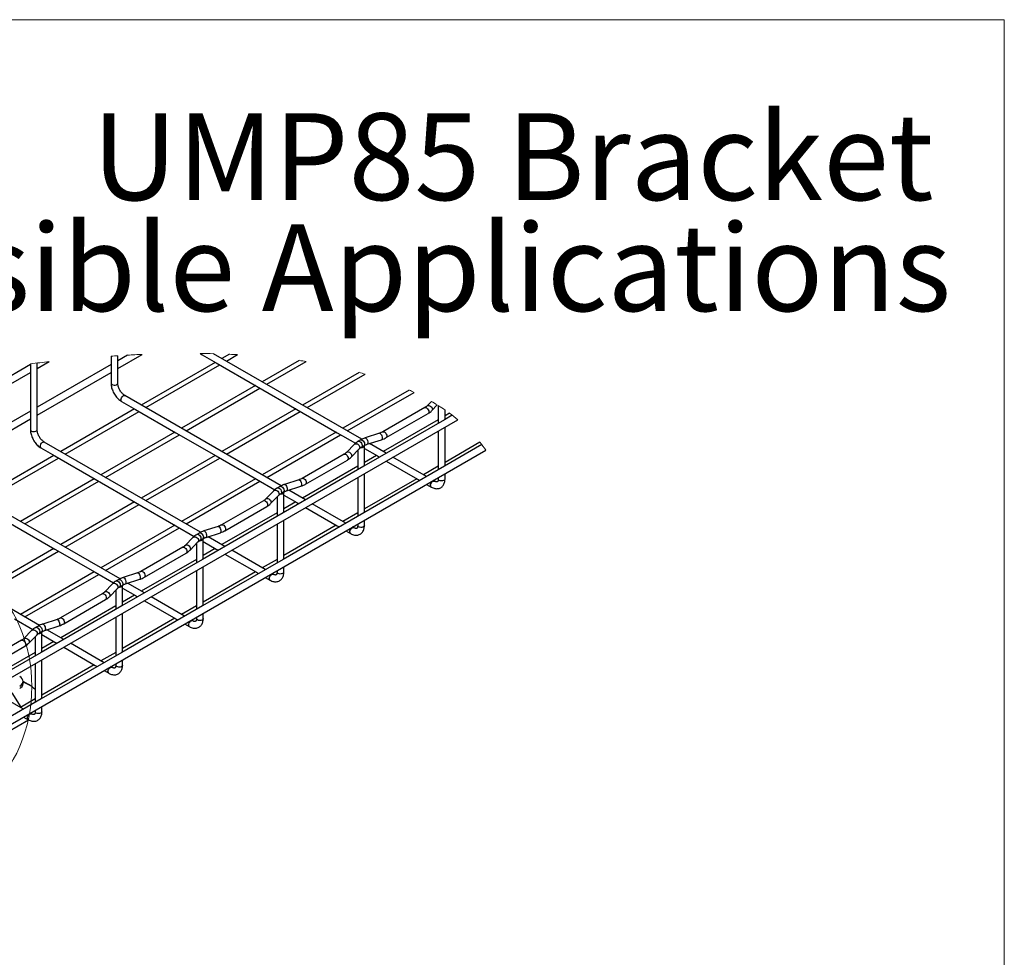
# Model space of a CAD drawing. Units: inches. Extents: x 0.2 to 8.3, y 0.2 to 10.8.
# Drawn here: x 5.5 to 8.3, y 8.1 to 10.8 of the extents above; entities that cross this region are included whole.
import ezdxf

# ---------------------------------------------------------------- set-up
doc = ezdxf.new("R2010")
doc.units = ezdxf.units.IN
doc.header["$MEASUREMENT"] = 0
doc.styles.add('SLDTEXTSTYLE0', font='TXT', dxfattribs={"width": 0.75})

# ---------------------------------------------------------------- blocks, each defined once
blk = doc.blocks.new('SW_NOTE_0_2')
at = {"color": 0, "linetype": 'Continuous', "lineweight": 0, "char_height": 0.25, "attachment_point": 3, "style": 'SLDTEXTSTYLE0'}
for s, insert in [('UMP85 Bracket', (2.3672, 0.3223)), ('Possible Applications', (2.4174, 0.0028))]:
    blk.add_mtext(s, dxfattribs=dict(at, insert=insert))

msp = doc.modelspace()

# ---------------------------------------------------------------- linework, layer by layer
at = {"color": 7, "linetype": 'Continuous', "lineweight": 18}
for p, q in [((8.3219, 10.7868), (0.1969, 10.7868)), ((8.3219, 0.2343), (8.3219, 10.7868))]:
    msp.add_line(p, q, dxfattribs=at)
at = {"color": 7, "linetype": 'Continuous', "lineweight": 25}
for p, q in [((5.7515, 9.8185), (5.7515, 9.7406)), ((5.7709, 9.7827), (5.8414, 9.8234)), ((5.7992, 9.8214), (5.7709, 9.8051)), ((5.7709, 9.7406), (5.7709, 9.8197)), ((6.4732, 9.5792), (6.0467, 9.8254)), ((6.0919, 9.8239), (6.0706, 9.8116)), ((6.0834, 9.8043), (6.1155, 9.8228)), ((6.2928, 9.806), (6.1866, 9.7447)), ((6.1994, 9.7373), (6.3132, 9.803)), ((5.5196, 9.7939), (5.3069, 9.6712)), ((5.5196, 9.7964), (5.5196, 9.6421)), ((5.5389, 9.7827), (5.5734, 9.8027)), ((5.5389, 9.6066), (5.5389, 9.7987)), ((5.7515, 9.7939), (5.5389, 9.6711)), ((6.0513, 9.8005), (5.8386, 9.6777)), ((5.8514, 9.6703), (6.0641, 9.7931)), ((5.3069, 9.6488), (5.5196, 9.7716)), ((5.5389, 9.6488), (5.7515, 9.7715)), ((6.465, 9.7715), (6.3026, 9.6777)), ((6.3154, 9.6703), (6.4823, 9.7667)), ((6.1673, 9.7335), (5.9546, 9.6108)), ((5.9674, 9.6034), (6.18, 9.7261)), ((6.6093, 9.7208), (6.4186, 9.6108)), ((6.2412, 9.4453), (5.7915, 9.7049)), ((6.4314, 9.6034), (6.6235, 9.7142)), ((5.8193, 9.6665), (5.6066, 9.5438)), ((6.2832, 9.6665), (6.0706, 9.5438)), ((6.6542, 9.6702), (6.5336, 9.6006)), ((6.6733, 9.6881), (6.6607, 9.6752)), ((6.6746, 9.6617), (6.6903, 9.6779)), ((6.6932, 9.676), (6.6932, 9.6253)), ((6.7125, 9.6365), (6.7125, 9.6633)), ((3.0598, 7.5054), (6.7494, 9.6354)), ((5.5196, 9.66), (5.3069, 9.5372)), ((5.3069, 9.5149), (5.5196, 9.6376)), ((5.5196, 9.6421), (5.5196, 9.6066)), ((5.6194, 9.5364), (5.8321, 9.6592)), ((6.0834, 9.5364), (6.296, 9.6592)), ((6.6932, 9.6353), (6.5346, 9.5438)), ((6.5432, 9.5838), (6.6639, 9.6535)), ((6.7256, 9.654), (6.7125, 9.6465)), ((6.7125, 9.5025), (6.7125, 9.6141)), ((5.9353, 9.5996), (5.7226, 9.4768)), ((5.7354, 9.4694), (5.9481, 9.5922)), ((6.3992, 9.5996), (6.1866, 9.4768)), ((6.1994, 9.4694), (6.412, 9.5922)), ((6.4019, 9.5981), (6.4546, 9.5676)), ((6.4695, 9.5773), (6.4626, 9.5733)), ((6.524, 9.5964), (6.4828, 9.5831)), ((6.4888, 9.5647), (6.5299, 9.578)), ((6.6932, 9.6029), (6.6932, 9.4913)), ((6.0093, 9.3114), (5.5595, 9.571)), ((6.4518, 9.565), (6.4287, 9.5413)), ((6.4426, 9.5278), (6.4657, 9.5515)), ((6.4722, 9.5565), (6.4792, 9.5605)), ((6.4806, 9.5025), (6.4806, 9.5603)), ((6.4806, 9.5526), (6.5179, 9.5311)), ((6.5433, 9.5388), (6.4949, 9.5667)), ((6.8131, 9.5707), (6.7125, 9.5126)), ((3.143, 7.4195), (6.8299, 9.5479)), ((5.5873, 9.5326), (5.3746, 9.4099)), ((5.3874, 9.4025), (5.6001, 9.5252)), ((6.0513, 9.5326), (5.8386, 9.4099)), ((5.8514, 9.4025), (6.0641, 9.5252)), ((6.4222, 9.5363), (6.3016, 9.4667)), ((6.4612, 9.5469), (6.4612, 9.4914)), ((6.5152, 9.5326), (6.4806, 9.5126)), ((6.5179, 9.5311), (6.5239, 9.5276)), ((6.6593, 9.4718), (6.5627, 9.5276)), ((6.4612, 9.5014), (6.3026, 9.4099)), ((6.3112, 9.4499), (6.4319, 9.5195)), ((6.5433, 9.5164), (6.6338, 9.4641)), ((6.6932, 9.5014), (6.6506, 9.4768)), ((5.7033, 9.4656), (5.4906, 9.3429)), ((6.1673, 9.4656), (5.9546, 9.3429)), ((6.1699, 9.4641), (6.2226, 9.4337)), ((6.4612, 9.469), (6.4612, 9.3574)), ((6.4806, 9.3686), (6.4806, 9.4802)), ((6.6312, 9.4656), (6.4806, 9.3787)), ((6.6338, 9.4641), (6.64, 9.4606)), ((6.6932, 9.469), (6.6932, 9.4648)), ((6.7125, 9.4648), (6.7125, 9.4802)), ((5.7773, 9.1774), (5.3275, 9.4371)), ((5.5034, 9.3355), (5.7161, 9.4583)), ((5.9674, 9.3355), (6.18, 9.4583)), ((6.2375, 9.4434), (6.2306, 9.4393)), ((6.292, 9.4625), (6.2508, 9.4492)), ((6.2568, 9.4308), (6.2979, 9.4441)), ((6.6593, 9.4494), (6.6726, 9.4418)), ((6.6823, 9.4585), (6.6787, 9.4606)), ((6.2198, 9.4311), (6.1968, 9.4073)), ((6.2106, 9.3939), (6.2337, 9.4176)), ((6.2292, 9.413), (6.2292, 9.3574)), ((6.2402, 9.4226), (6.2472, 9.4266)), ((6.2486, 9.3686), (6.2486, 9.4264)), ((6.2486, 9.4187), (6.2859, 9.3972)), ((6.3113, 9.4048), (6.2629, 9.4328)), ((5.8193, 9.3987), (5.6066, 9.2759)), ((5.6194, 9.2685), (5.8321, 9.3913)), ((6.1902, 9.4024), (6.0696, 9.3327)), ((6.0792, 9.316), (6.1999, 9.3856)), ((6.2832, 9.3987), (6.2486, 9.3787)), ((6.2859, 9.3972), (6.292, 9.3937)), ((6.3113, 9.3825), (6.4019, 9.3302)), ((6.4273, 9.3379), (6.3307, 9.3937)), ((6.2292, 9.3675), (6.0706, 9.2759)), ((6.4612, 9.3675), (6.4186, 9.3429)), ((5.9353, 9.3317), (5.7226, 9.209)), ((5.7354, 9.2016), (5.9481, 9.3243)), ((5.9379, 9.3302), (5.9906, 9.2998)), ((6.06, 9.3286), (6.0188, 9.3153)), ((6.2292, 9.3351), (6.2292, 9.2235)), ((6.2486, 9.2347), (6.2486, 9.3463)), ((6.3992, 9.3317), (6.2486, 9.2447)), ((6.4019, 9.3302), (6.408, 9.3267)), ((6.4503, 9.3246), (6.4467, 9.3267)), ((6.4612, 9.3351), (6.4612, 9.3309)), ((6.4806, 9.3309), (6.4806, 9.3462)), ((5.5453, 9.0435), (5.0955, 9.3032)), ((5.9878, 9.2972), (5.9648, 9.2734)), ((6.0055, 9.3094), (5.9986, 9.3054)), ((6.0248, 9.2968), (6.066, 9.3102)), ((6.0793, 9.2709), (6.031, 9.2988)), ((6.4273, 9.3155), (6.4406, 9.3078)), ((5.5873, 9.2648), (5.3746, 9.142)), ((5.9582, 9.2685), (5.8376, 9.1988)), ((5.9787, 9.2599), (6.0017, 9.2837)), ((5.9972, 9.2791), (5.9972, 9.2235)), ((6.0083, 9.2887), (6.0152, 9.2927)), ((6.0166, 9.2347), (6.0166, 9.2925)), ((6.0166, 9.2848), (6.0539, 9.2633)), ((6.0513, 9.2648), (6.0166, 9.2447)), ((5.3874, 9.1346), (5.6001, 9.2574)), ((5.8473, 9.182), (5.9679, 9.2517)), ((6.0539, 9.2633), (6.06, 9.2597)), ((6.0793, 9.2486), (6.1699, 9.1963)), ((6.1953, 9.2039), (6.0987, 9.2597)), ((5.9972, 9.2336), (5.8386, 9.142)), ((6.0166, 9.1007), (6.0166, 9.2123)), ((6.2292, 9.2336), (6.1866, 9.209)), ((6.2486, 9.197), (6.2486, 9.2123)), ((5.7033, 9.1978), (5.4906, 9.075)), ((5.5034, 9.0677), (5.7161, 9.1904)), ((5.7059, 9.1963), (5.7586, 9.1658)), ((5.828, 9.1946), (5.7868, 9.1813)), ((5.9972, 9.2012), (5.9972, 9.0896)), ((6.1673, 9.1978), (6.0166, 9.1108)), ((6.1699, 9.1963), (6.176, 9.1928)), ((6.1953, 9.1816), (6.2086, 9.1739)), ((6.2183, 9.1907), (6.2147, 9.1928)), ((6.2292, 9.2011), (6.2292, 9.197)), ((5.7558, 9.1633), (5.7328, 9.1395)), ((5.7736, 9.1755), (5.7666, 9.1715)), ((5.7763, 9.1547), (5.7832, 9.1587)), ((5.7846, 9.1008), (5.7846, 9.1586)), ((5.7928, 9.1629), (5.834, 9.1762)), ((5.8473, 9.137), (5.799, 9.1649)), ((5.7262, 9.1345), (5.6056, 9.0649)), ((5.7467, 9.126), (5.7697, 9.1498)), ((5.7652, 9.1451), (5.7652, 9.0896)), ((5.7846, 9.1509), (5.8219, 9.1293)), ((5.8193, 9.1308), (5.7846, 9.1108)), ((5.8219, 9.1293), (5.828, 9.1258)), ((5.9633, 9.07), (5.8667, 9.1258)), ((5.7652, 9.0996), (5.6066, 9.0081)), ((5.6153, 9.0481), (5.7359, 9.1178)), ((5.8473, 9.1146), (5.9379, 9.0624)), ((5.9972, 9.0996), (5.9546, 9.075)), ((5.7652, 9.0672), (5.7652, 8.9556)), ((5.7846, 8.9668), (5.7846, 9.0784)), ((5.9972, 9.0672), (5.9972, 9.063)), ((6.0166, 9.063), (6.0166, 9.0784)), ((5.4739, 9.0624), (5.5267, 9.0319)), ((5.5416, 9.0416), (5.5346, 9.0376)), ((5.596, 9.0607), (5.5549, 9.0474)), ((5.5608, 9.029), (5.602, 9.0423)), ((5.9353, 9.0639), (5.7846, 8.9769)), ((5.9379, 9.0624), (5.944, 9.0588)), ((5.9633, 9.0477), (5.9767, 9.04)), ((5.9863, 9.0567), (5.9827, 9.0588)), ((5.5238, 9.0293), (5.5008, 9.0056)), ((5.5147, 8.9921), (5.5377, 9.0158)), ((5.5332, 9.0112), (5.5332, 8.9557)), ((5.5443, 9.0208), (5.5512, 9.0248)), ((5.5526, 8.9668), (5.5526, 9.0246)), ((5.5526, 9.0169), (5.5899, 8.9954)), ((5.6153, 9.0031), (5.567, 9.031)), ((5.4942, 9.0006), (5.3736, 8.931)), ((5.3833, 8.9142), (5.5039, 8.9838)), ((5.5873, 8.9969), (5.5526, 8.9769)), ((5.5899, 8.9954), (5.596, 8.9919)), ((5.7314, 8.9361), (5.6347, 8.9919)), ((5.5332, 8.9657), (5.3746, 8.8742)), ((5.6153, 8.9807), (5.7059, 8.9284)), ((5.7652, 8.9657), (5.7226, 8.9411)), ((5.5332, 8.9333), (5.5332, 8.8217)), ((5.5526, 8.8329), (5.5526, 8.9445)), ((5.7033, 8.9299), (5.5526, 8.843)), ((5.7059, 8.9284), (5.712, 8.9249)), ((5.7543, 8.9228), (5.7507, 8.9249)), ((5.7652, 8.9333), (5.7652, 8.9291)), ((5.7846, 8.9291), (5.7846, 8.9445)), ((5.7314, 8.9137), (5.7447, 8.9061)), ((5.4984, 8.8757), (5.4984, 8.8825)), ((5.5141, 8.8734), (5.4984, 8.8825)), ((5.4994, 8.8022), (5.4027, 8.858)), ((5.5332, 8.8318), (5.4906, 8.8072)), ((5.5224, 8.7889), (5.5187, 8.791)), ((5.5332, 8.7994), (5.5332, 8.7952)), ((5.5526, 8.7952), (5.5526, 8.8105)), ((5.3205, 8.6596), (5.5141, 8.7714)), ((5.4994, 8.7798), (5.5127, 8.7721))]:
    msp.add_line(p, q, dxfattribs=at)
at = {"color": 8, "linetype": 'Continuous', "lineweight": 25}
for p, q in [((5.4984, 8.8807), (5.5141, 8.8734)), ((5.466, 8.849), (5.4916, 8.8077))]:
    msp.add_line(p, q, dxfattribs=at)
at = {"color": 7, "linetype": 'Continuous', "lineweight": 25, "flags": 128}
for points in [[(6.0138, 9.8221), (6.0539, 9.799), (6.1699, 9.732), (6.2859, 9.665), (6.4019, 9.5981)], [(5.7818, 9.6882), (5.8219, 9.665), (5.9379, 9.5981), (6.0539, 9.5311), (6.1699, 9.4641)], [(6.7331, 9.6483), (6.7106, 9.6353), (6.4786, 9.5014), (6.2466, 9.3675), (6.0146, 9.2336), (5.7826, 9.0996), (5.5506, 8.9657), (5.3186, 8.8318), (5.0866, 8.6979), (4.8547, 8.5639), (4.6227, 8.43), (4.3907, 8.2961), (4.1587, 8.1622), (3.9267, 8.0282), (3.6947, 7.8943), (3.4627, 7.7604), (3.2307, 7.6265), (3.0404, 7.5166)], [(6.8185, 9.5637), (6.7106, 9.5014), (6.4786, 9.3675), (6.2466, 9.2335), (6.0146, 9.0996), (5.7826, 8.9657), (5.5506, 8.8318), (5.3186, 8.6978), (5.0866, 8.5639), (4.8547, 8.43), (4.6227, 8.2961), (4.3907, 8.1621), (4.1587, 8.0282), (3.9267, 7.8943), (3.6947, 7.7604), (3.4627, 7.6264), (3.2307, 7.4925), (3.143, 7.4418)], [(5.5498, 9.5542), (5.5899, 9.5311), (5.7059, 9.4641), (5.8219, 9.3972), (5.9379, 9.3302)], [(6.4805, 9.5612), (6.4805, 9.56), (6.4801, 9.5587), (6.4792, 9.5574), (6.4777, 9.5564), (6.4759, 9.5555), (6.4738, 9.555), (6.4715, 9.5548), (6.4691, 9.5548)], [(5.3178, 9.4203), (5.3579, 9.3972), (5.4739, 9.3302), (5.5899, 9.2633), (5.7059, 9.1963)], [(6.2485, 9.4272), (6.2486, 9.4261), (6.2481, 9.4247), (6.2472, 9.4235), (6.2457, 9.4225), (6.2439, 9.4216), (6.2418, 9.4211), (6.2395, 9.4208), (6.2371, 9.4209)], [(6.0165, 9.2933), (6.0166, 9.2921), (6.0161, 9.2908), (6.0152, 9.2896), (6.0137, 9.2885), (6.0119, 9.2877), (6.0098, 9.2871), (6.0075, 9.2869), (6.0051, 9.287)], [(5.7845, 9.1594), (5.7846, 9.1582), (5.7842, 9.1569), (5.7832, 9.1557), (5.7818, 9.1546), (5.7799, 9.1538), (5.7778, 9.1532), (5.7755, 9.153), (5.7732, 9.1531)], [(5.5525, 9.0255), (5.5526, 9.0243), (5.5522, 9.023), (5.5512, 9.0217), (5.5498, 9.0207), (5.5479, 9.0198), (5.5458, 9.0193), (5.5435, 9.0191), (5.5412, 9.0191)], [(5.4886, 8.8689), (5.4928, 8.8718), (5.4959, 8.8751), (5.4978, 8.8788), (5.4984, 8.8825), (5.4978, 8.8863), (5.4959, 8.8899), (5.4928, 8.8932), (5.4886, 8.8961)]]:
    msp.add_lwpolyline(points, dxfattribs=at)
at = {"color": 8, "linetype": 'Continuous', "lineweight": 25, "flags": 128}
for points in [[(5.7544, 9.7366), (5.7571, 9.7355), (5.7604, 9.735), (5.7637, 9.7352), (5.7668, 9.736), (5.7692, 9.7374), (5.7706, 9.7391), (5.7709, 9.7406)], [(5.7798, 9.6926), (5.7802, 9.6955), (5.7814, 9.6986), (5.7832, 9.7014), (5.7854, 9.7037), (5.7878, 9.705), (5.79, 9.7054), (5.7915, 9.7049)], [(6.6542, 9.6702), (6.6556, 9.6707), (6.6578, 9.6703), (6.6602, 9.6689), (6.6624, 9.6667), (6.6643, 9.6639), (6.6655, 9.6608), (6.6659, 9.6579), (6.6655, 9.6554), (6.6643, 9.6537), (6.6639, 9.6535)], [(6.6608, 9.6752), (6.6612, 9.6756), (6.6635, 9.6767), (6.6662, 9.6767), (6.6691, 9.6758), (6.6719, 9.6739), (6.6741, 9.6714), (6.6756, 9.6686), (6.6761, 9.6657), (6.6756, 9.6632), (6.6746, 9.6617)], [(5.5224, 9.6027), (5.5251, 9.6016), (5.5284, 9.6011), (5.5317, 9.6012), (5.5348, 9.6021), (5.5372, 9.6034), (5.5386, 9.6052), (5.5389, 9.6066)], [(6.4695, 9.5773), (6.4698, 9.5774), (6.4719, 9.5777), (6.4744, 9.5768), (6.4768, 9.5749), (6.4789, 9.5722), (6.4804, 9.569), (6.4812, 9.5659), (6.481, 9.5631), (6.4799, 9.5611), (6.4792, 9.5605)], [(6.4828, 9.5831), (6.4834, 9.5832), (6.485, 9.5825), (6.4866, 9.5808), (6.4882, 9.5783), (6.4894, 9.5752), (6.4902, 9.572), (6.4905, 9.569), (6.4902, 9.5666), (6.4894, 9.5651), (6.4888, 9.5647)], [(6.524, 9.5964), (6.5246, 9.5965), (6.5261, 9.5958), (6.5278, 9.5941), (6.5293, 9.5916), (6.5306, 9.5886), (6.5314, 9.5853), (6.5317, 9.5823), (6.5314, 9.5799), (6.5306, 9.5784), (6.5299, 9.578)], [(6.5336, 9.6006), (6.535, 9.601), (6.5372, 9.6007), (6.5396, 9.5993), (6.5418, 9.5971), (6.5436, 9.5943), (6.5448, 9.5912), (6.5452, 9.5883), (6.5448, 9.5858), (6.5436, 9.5841), (6.5432, 9.5838)], [(5.5478, 9.5587), (5.5482, 9.5616), (5.5494, 9.5647), (5.5512, 9.5675), (5.5534, 9.5697), (5.5558, 9.5711), (5.5581, 9.5715), (5.5595, 9.571)], [(6.4518, 9.565), (6.4523, 9.5655), (6.4545, 9.5665), (6.4573, 9.5665), (6.4602, 9.5656), (6.463, 9.5638), (6.4652, 9.5613), (6.4667, 9.5584), (6.4672, 9.5556), (6.4667, 9.553), (6.4657, 9.5515)], [(6.4626, 9.5733), (6.4628, 9.5734), (6.465, 9.5737), (6.4674, 9.5728), (6.4698, 9.5709), (6.472, 9.5681), (6.4735, 9.565), (6.4742, 9.5619), (6.474, 9.5591), (6.473, 9.5571), (6.4723, 9.5565)], [(6.4222, 9.5363), (6.4236, 9.5367), (6.4258, 9.5364), (6.4282, 9.535), (6.4305, 9.5328), (6.4323, 9.53), (6.4335, 9.5269), (6.4339, 9.524), (6.4335, 9.5215), (6.4323, 9.5198), (6.4319, 9.5195)], [(6.4288, 9.5413), (6.4292, 9.5417), (6.4315, 9.5427), (6.4342, 9.5428), (6.4372, 9.5418), (6.4399, 9.54), (6.4422, 9.5375), (6.4436, 9.5347), (6.4441, 9.5318), (6.4436, 9.5293), (6.4426, 9.5278)], [(6.3016, 9.4667), (6.303, 9.4671), (6.3052, 9.4667), (6.3076, 9.4654), (6.3098, 9.4631), (6.3116, 9.4603), (6.3128, 9.4573), (6.3132, 9.4543), (6.3128, 9.4519), (6.3116, 9.4502), (6.3112, 9.4499)], [(6.7125, 9.4648), (6.7122, 9.4634), (6.7108, 9.4616), (6.7084, 9.4602), (6.7054, 9.4594), (6.702, 9.4592), (6.6988, 9.4597), (6.696, 9.4609)], [(6.2306, 9.4393), (6.2309, 9.4395), (6.233, 9.4398), (6.2354, 9.4389), (6.2378, 9.4369), (6.24, 9.4342), (6.2415, 9.4311), (6.2422, 9.4279), (6.242, 9.4252), (6.241, 9.4232), (6.2403, 9.4226)], [(6.2375, 9.4434), (6.2378, 9.4435), (6.2399, 9.4438), (6.2424, 9.4429), (6.2448, 9.441), (6.2469, 9.4382), (6.2484, 9.4351), (6.2492, 9.4319), (6.249, 9.4292), (6.248, 9.4272), (6.2472, 9.4266)], [(6.2508, 9.4492), (6.2514, 9.4493), (6.253, 9.4486), (6.2546, 9.4469), (6.2562, 9.4444), (6.2574, 9.4413), (6.2582, 9.4381), (6.2585, 9.4351), (6.2582, 9.4327), (6.2574, 9.4312), (6.2568, 9.4308)], [(6.292, 9.4625), (6.2926, 9.4626), (6.2941, 9.4619), (6.2958, 9.4602), (6.2973, 9.4577), (6.2986, 9.4546), (6.2994, 9.4514), (6.2997, 9.4484), (6.2994, 9.446), (6.2986, 9.4445), (6.2979, 9.4441)], [(6.6706, 9.4462), (6.671, 9.4491), (6.6722, 9.4522), (6.674, 9.455), (6.6763, 9.4572), (6.6787, 9.4586), (6.6809, 9.459), (6.6823, 9.4585)], [(6.1968, 9.4074), (6.1972, 9.4078), (6.1995, 9.4088), (6.2022, 9.4089), (6.2052, 9.4079), (6.2079, 9.4061), (6.2102, 9.4036), (6.2116, 9.4007), (6.2121, 9.3979), (6.2116, 9.3953), (6.2106, 9.3939)], [(6.2198, 9.4311), (6.2203, 9.4315), (6.2225, 9.4326), (6.2253, 9.4326), (6.2282, 9.4317), (6.231, 9.4298), (6.2332, 9.4273), (6.2347, 9.4245), (6.2352, 9.4216), (6.2347, 9.4191), (6.2337, 9.4176)], [(6.1902, 9.4024), (6.1916, 9.4028), (6.1939, 9.4025), (6.1962, 9.4011), (6.1985, 9.3989), (6.2003, 9.396), (6.2015, 9.393), (6.2019, 9.39), (6.2015, 9.3876), (6.2003, 9.3859), (6.1999, 9.3856)], [(6.06, 9.3286), (6.0606, 9.3286), (6.0622, 9.328), (6.0638, 9.3263), (6.0653, 9.3238), (6.0666, 9.3207), (6.0674, 9.3175), (6.0677, 9.3145), (6.0674, 9.3121), (6.0666, 9.3105), (6.066, 9.3102)], [(6.0696, 9.3327), (6.071, 9.3332), (6.0732, 9.3328), (6.0756, 9.3315), (6.0778, 9.3292), (6.0797, 9.3264), (6.0808, 9.3233), (6.0813, 9.3204), (6.0808, 9.3179), (6.0797, 9.3162), (6.0792, 9.316)], [(6.4386, 9.3123), (6.439, 9.3152), (6.4402, 9.3183), (6.4421, 9.3211), (6.4443, 9.3233), (6.4467, 9.3247), (6.4489, 9.325), (6.4503, 9.3246)], [(6.4806, 9.3309), (6.4802, 9.3294), (6.4788, 9.3277), (6.4764, 9.3263), (6.4734, 9.3255), (6.47, 9.3253), (6.4668, 9.3258), (6.464, 9.3269)], [(5.9878, 9.2972), (5.9883, 9.2976), (5.9905, 9.2986), (5.9933, 9.2987), (5.9962, 9.2977), (5.999, 9.2959), (6.0012, 9.2934), (6.0027, 9.2906), (6.0032, 9.2877), (6.0027, 9.2852), (6.0017, 9.2837)], [(5.9986, 9.3054), (5.9989, 9.3056), (6.001, 9.3058), (6.0034, 9.3049), (6.0059, 9.303), (6.008, 9.3003), (6.0095, 9.2972), (6.0102, 9.294), (6.01, 9.2912), (6.009, 9.2892), (6.0083, 9.2887)], [(6.0055, 9.3094), (6.0058, 9.3096), (6.0079, 9.3098), (6.0104, 9.309), (6.0128, 9.307), (6.0149, 9.3043), (6.0165, 9.3012), (6.0172, 9.298), (6.017, 9.2953), (6.016, 9.2933), (6.0152, 9.2927)], [(6.0188, 9.3153), (6.0194, 9.3153), (6.021, 9.3147), (6.0226, 9.313), (6.0242, 9.3105), (6.0254, 9.3074), (6.0263, 9.3042), (6.0265, 9.3012), (6.0263, 9.2988), (6.0254, 9.2972), (6.0248, 9.2968)], [(5.9582, 9.2685), (5.9596, 9.2689), (5.9619, 9.2685), (5.9642, 9.2672), (5.9665, 9.2649), (5.9683, 9.2621), (5.9695, 9.2591), (5.9699, 9.2561), (5.9695, 9.2537), (5.9683, 9.252), (5.9679, 9.2517)], [(5.9648, 9.2734), (5.9652, 9.2738), (5.9675, 9.2749), (5.9702, 9.2749), (5.9732, 9.274), (5.9759, 9.2721), (5.9782, 9.2697), (5.9796, 9.2668), (5.9802, 9.2639), (5.9796, 9.2614), (5.9787, 9.2599)], [(5.7868, 9.1813), (5.7875, 9.1814), (5.789, 9.1808), (5.7906, 9.1791), (5.7922, 9.1765), (5.7934, 9.1735), (5.7943, 9.1702), (5.7945, 9.1672), (5.7943, 9.1648), (5.7934, 9.1633), (5.7928, 9.1629)], [(5.828, 9.1946), (5.8286, 9.1947), (5.8302, 9.1941), (5.8318, 9.1924), (5.8334, 9.1898), (5.8346, 9.1868), (5.8354, 9.1836), (5.8357, 9.1806), (5.8354, 9.1782), (5.8346, 9.1766), (5.834, 9.1762)], [(5.8376, 9.1988), (5.839, 9.1992), (5.8412, 9.1989), (5.8436, 9.1975), (5.8458, 9.1953), (5.8477, 9.1925), (5.8489, 9.1894), (5.8493, 9.1865), (5.8489, 9.184), (5.8477, 9.1823), (5.8473, 9.182)], [(6.2066, 9.1783), (6.2071, 9.1813), (6.2082, 9.1843), (6.2101, 9.1872), (6.2123, 9.1894), (6.2147, 9.1908), (6.2169, 9.1911), (6.2183, 9.1907)], [(6.2486, 9.197), (6.2482, 9.1955), (6.2468, 9.1937), (6.2444, 9.1924), (6.2414, 9.1916), (6.238, 9.1914), (6.2348, 9.1919), (6.232, 9.193)], [(5.7558, 9.1633), (5.7563, 9.1637), (5.7586, 9.1647), (5.7613, 9.1648), (5.7642, 9.1638), (5.767, 9.162), (5.7692, 9.1595), (5.7707, 9.1566), (5.7712, 9.1538), (5.7707, 9.1512), (5.7697, 9.1498)], [(5.7666, 9.1715), (5.7669, 9.1716), (5.769, 9.1719), (5.7714, 9.171), (5.7739, 9.1691), (5.776, 9.1664), (5.7775, 9.1632), (5.7782, 9.1601), (5.7781, 9.1573), (5.777, 9.1553), (5.7763, 9.1547)], [(5.7736, 9.1755), (5.7738, 9.1757), (5.776, 9.1759), (5.7784, 9.175), (5.7808, 9.1731), (5.7829, 9.1704), (5.7845, 9.1673), (5.7852, 9.1641), (5.785, 9.1613), (5.784, 9.1593), (5.7832, 9.1587)], [(5.7262, 9.1345), (5.7276, 9.135), (5.7299, 9.1346), (5.7323, 9.1332), (5.7345, 9.131), (5.7363, 9.1282), (5.7375, 9.1251), (5.7379, 9.1222), (5.7375, 9.1197), (5.7363, 9.118), (5.7359, 9.1178)], [(5.7328, 9.1395), (5.7332, 9.1399), (5.7355, 9.141), (5.7382, 9.141), (5.7412, 9.1401), (5.7439, 9.1382), (5.7462, 9.1357), (5.7477, 9.1329), (5.7482, 9.13), (5.7477, 9.1275), (5.7467, 9.126)], [(5.5416, 9.0416), (5.5418, 9.0417), (5.544, 9.042), (5.5464, 9.0411), (5.5488, 9.0392), (5.551, 9.0365), (5.5525, 9.0333), (5.5532, 9.0302), (5.553, 9.0274), (5.552, 9.0254), (5.5512, 9.0248)], [(5.5549, 9.0474), (5.5555, 9.0475), (5.557, 9.0468), (5.5586, 9.0451), (5.5602, 9.0426), (5.5615, 9.0395), (5.5623, 9.0363), (5.5626, 9.0333), (5.5623, 9.0309), (5.5615, 9.0294), (5.5608, 9.029)], [(5.596, 9.0607), (5.5966, 9.0608), (5.5982, 9.0601), (5.5998, 9.0584), (5.6014, 9.0559), (5.6026, 9.0529), (5.6034, 9.0496), (5.6037, 9.0466), (5.6034, 9.0442), (5.6026, 9.0427), (5.602, 9.0423)], [(5.6056, 9.0649), (5.607, 9.0653), (5.6092, 9.065), (5.6116, 9.0636), (5.6139, 9.0614), (5.6157, 9.0586), (5.6169, 9.0555), (5.6173, 9.0526), (5.6169, 9.0501), (5.6157, 9.0484), (5.6153, 9.0481)], [(5.9747, 9.0444), (5.9751, 9.0473), (5.9763, 9.0504), (5.9781, 9.0532), (5.9803, 9.0555), (5.9827, 9.0568), (5.9849, 9.0572), (5.9863, 9.0568)], [(6.0166, 9.063), (6.0162, 9.0616), (6.0148, 9.0598), (6.0125, 9.0585), (6.0094, 9.0576), (6.0061, 9.0575), (6.0028, 9.058), (6.0001, 9.0591)], [(5.5238, 9.0293), (5.5243, 9.0298), (5.5266, 9.0308), (5.5293, 9.0308), (5.5323, 9.0299), (5.535, 9.0281), (5.5373, 9.0256), (5.5387, 9.0227), (5.5392, 9.0199), (5.5387, 9.0173), (5.5377, 9.0158)], [(5.5346, 9.0376), (5.5349, 9.0377), (5.537, 9.038), (5.5394, 9.0371), (5.5419, 9.0352), (5.544, 9.0324), (5.5455, 9.0293), (5.5462, 9.0262), (5.5461, 9.0234), (5.545, 9.0214), (5.5443, 9.0208)], [(5.4942, 9.0006), (5.4957, 9.001), (5.4979, 9.0007), (5.5003, 8.9993), (5.5025, 8.9971), (5.5043, 8.9943), (5.5055, 8.9912), (5.5059, 8.9883), (5.5055, 8.9858), (5.5043, 8.9841), (5.5039, 8.9838)], [(5.5008, 9.0056), (5.5013, 9.006), (5.5035, 9.007), (5.5063, 9.0071), (5.5092, 9.0061), (5.5119, 9.0043), (5.5142, 9.0018), (5.5157, 8.999), (5.5162, 8.9961), (5.5157, 8.9935), (5.5147, 8.9921)], [(5.7846, 8.9291), (5.7843, 8.9277), (5.7828, 8.9259), (5.7805, 8.9245), (5.7774, 8.9237), (5.7741, 8.9235), (5.7708, 8.924), (5.7681, 8.9252)], [(5.7427, 8.9105), (5.7431, 8.9134), (5.7443, 8.9165), (5.7461, 8.9193), (5.7483, 8.9215), (5.7507, 8.9229), (5.7529, 8.9233), (5.7543, 8.9228)], [(5.5107, 8.7766), (5.5111, 8.7795), (5.5123, 8.7826), (5.5141, 8.7854), (5.5163, 8.7876), (5.5187, 8.789), (5.5209, 8.7893), (5.5223, 8.7889)], [(5.5526, 8.7952), (5.5523, 8.7937), (5.5508, 8.792), (5.5485, 8.7906), (5.5454, 8.7898), (5.5421, 8.7896), (5.5388, 8.7901), (5.5361, 8.7912)]]:
    msp.add_lwpolyline(points, dxfattribs=at)
at = {"color": 7, "linetype": 'Continuous', "lineweight": 18}
msp.add_circle((5.0817, 8.8678), 0.4419, dxfattribs=at)
for centre, radius, start, end in [((6.005, 6.0306), 3.7963, 93.5354, 93.8282), ((5.992, 6.2622), 3.5644, 92.4208, 93.1007), ((5.9778, 7.1052), 2.7211, 88.5499, 89.3661), ((5.9873, 7.3959), 2.4302, 86.977, 87.5347), ((6.0557, 8.1274), 1.6953, 81.2622, 81.9586), ((6.088, 5.1121), 4.7187, 96.2599, 96.9185), ((6.1656, 8.6608), 1.1504, 74.0203, 74.9133), ((6.2955, 9.0239), 0.7643, 64.5872, 65.7607), ((6.3637, 9.1538), 0.6175, 58.0674, 59.9117), ((6.3871, 9.191), 0.5735, 55.4252, 57.7422), ((6.4249, 9.244), 0.5085, 50.3381, 53.7503), ((6.5091, 9.33), 0.3877, 34.1924, 38.3683)]:
    msp.add_arc(centre, radius, start, end, dxfattribs=at)
at = {"color": 8, "linetype": 'Continuous', "lineweight": 25}
for centre, radius, start, end in [((6.0161, 9.8257), 0.00428, 174.4285, 237.0893), ((5.7561, 9.7409), 0.00461, 183.7976, 247.5212), ((5.7843, 9.692), 0.00461, 172.4845, 236.2041), ((5.5241, 9.6069), 0.00461, 183.7923, 247.5278), ((5.5524, 9.5581), 0.00461, 172.4797, 236.2069), ((6.6978, 9.4651), 0.00461, 183.7923, 247.5278), ((6.6752, 9.4456), 0.00461, 172.4878, 236.1649), ((6.4658, 9.3312), 0.00461, 183.8064, 247.5168), ((6.4432, 9.3117), 0.00461, 172.4812, 236.171), ((6.2338, 9.1973), 0.00461, 183.7923, 247.5272), ((6.2112, 9.1777), 0.00461, 172.4869, 236.1696), ((5.9792, 9.0438), 0.00461, 172.4841, 236.1703), ((6.0018, 9.0633), 0.00461, 183.7923, 247.5272), ((5.7698, 8.9294), 0.00461, 183.7981, 247.5218), ((5.7472, 8.9099), 0.00461, 172.4871, 236.1672), ((5.5378, 8.7955), 0.00461, 183.7977, 247.5238), ((5.5152, 8.776), 0.00461, 172.4866, 236.1657)]:
    msp.add_arc(centre, radius, start, end, dxfattribs=at)
at = {"color": 7, "linetype": 'Continuous', "lineweight": 25}
for centre, radius, start, end in [((5.4817, 8.8774), 0.0168, 294.3756, 354.3044), ((5.4672, 8.7904), 0.0953, 46.1606, 60.5549)]:
    msp.add_arc(centre, radius, start, end, dxfattribs=at)
for points, knots in [([(6.0079, 9.8262), (6.0082, 9.8259), (6.01, 9.8244), (6.012, 9.8231), (6.0138, 9.8221)], [0, 0, 0, 0, 0.14221, 1, 1, 1, 1]), ([(5.7515, 9.7406), (5.7516, 9.7394), (5.7516, 9.7362), (5.7524, 9.7308), (5.7541, 9.7244), (5.7564, 9.7181), (5.7594, 9.7119), (5.763, 9.7061), (5.7671, 9.7007), (5.7717, 9.6958), (5.7765, 9.6915), (5.7801, 9.6893), (5.7818, 9.6882)], [0, 0, 0, 0, 0.053772, 0.1549771, 0.2597743, 0.3671815, 0.4760063, 0.5850851, 0.6932689, 0.7994854, 0.9029936, 1, 1, 1, 1]), ([(5.7915, 9.7049), (5.7909, 9.7053), (5.7892, 9.7063), (5.7863, 9.7086), (5.7831, 9.7119), (5.7799, 9.7157), (5.7771, 9.7201), (5.7747, 9.7247), (5.7728, 9.7294), (5.7716, 9.734), (5.771, 9.7377), (5.7709, 9.7398), (5.7709, 9.7406)], [0, 0, 0, 0, 0.045791, 0.143589, 0.252966, 0.37088, 0.49356, 0.616898, 0.736586, 0.848397, 0.948532, 1, 1, 1, 1]), ([(6.6607, 9.6752), (6.6603, 9.6747), (6.6588, 9.6733), (6.6565, 9.6716), (6.6547, 9.6706), (6.6542, 9.6702)], [0, 0, 0, 0, 0.239015, 0.764971, 1, 1, 1, 1]), ([(6.6639, 9.6535), (6.6649, 9.6541), (6.6679, 9.6559), (6.6715, 9.6587), (6.6739, 9.661), (6.6746, 9.6617)], [0, 0, 0, 0, 0.27517, 0.7720762, 1, 1, 1, 1]), ([(5.5196, 9.6066), (5.5196, 9.6055), (5.5197, 9.6023), (5.5204, 9.5968), (5.5221, 9.5905), (5.5245, 9.5842), (5.5275, 9.578), (5.531, 9.5722), (5.5351, 9.5667), (5.5397, 9.5619), (5.5445, 9.5576), (5.5481, 9.5553), (5.5498, 9.5542)], [0, 0, 0, 0, 0.053771, 0.154976, 0.259775, 0.367181, 0.476007, 0.585087, 0.693268, 0.799486, 0.902995, 1, 1, 1, 1]), ([(5.5595, 9.571), (5.5589, 9.5714), (5.5572, 9.5724), (5.5544, 9.5747), (5.5511, 9.5779), (5.5479, 9.5818), (5.5451, 9.5862), (5.5427, 9.5908), (5.5408, 9.5955), (5.5396, 9.6), (5.539, 9.6037), (5.5389, 9.6059), (5.5389, 9.6066)], [0, 0, 0, 0, 0.045792, 0.143589, 0.252967, 0.370881, 0.49356, 0.616899, 0.736589, 0.848398, 0.948532, 1, 1, 1, 1]), ([(6.4828, 9.5831), (6.4815, 9.5827), (6.478, 9.5815), (6.4735, 9.5795), (6.4705, 9.5778), (6.4695, 9.5773)], [0, 0, 0, 0, 0.2753747, 0.7780334, 1, 1, 1, 1]), ([(6.5336, 9.6006), (6.5328, 9.6002), (6.5304, 9.5989), (6.5272, 9.5975), (6.5247, 9.5967), (6.524, 9.5964)], [0, 0, 0, 0, 0.250224, 0.768615, 1, 1, 1, 1]), ([(6.5299, 9.578), (6.5312, 9.5784), (6.5348, 9.5796), (6.5392, 9.5816), (6.5423, 9.5833), (6.5432, 9.5838)], [0, 0, 0, 0, 0.275376, 0.778019, 1, 1, 1, 1]), ([(6.4626, 9.5733), (6.4615, 9.5726), (6.4585, 9.5708), (6.4549, 9.5681), (6.4525, 9.5657), (6.4518, 9.565)], [0, 0, 0, 0, 0.275167, 0.772073, 1, 1, 1, 1]), ([(6.4657, 9.5515), (6.4662, 9.552), (6.4677, 9.5535), (6.4699, 9.5551), (6.4717, 9.5562), (6.4722, 9.5565)], [0, 0, 0, 0, 0.2390153, 0.7649706, 1, 1, 1, 1]), ([(6.4792, 9.5605), (6.48, 9.5609), (6.4823, 9.5622), (6.4855, 9.5636), (6.488, 9.5644), (6.4888, 9.5647)], [0, 0, 0, 0, 0.250221, 0.7686, 1, 1, 1, 1]), ([(6.4287, 9.5413), (6.4283, 9.5408), (6.4268, 9.5393), (6.4245, 9.5377), (6.4227, 9.5366), (6.4222, 9.5363)], [0, 0, 0, 0, 0.238996, 0.764985, 1, 1, 1, 1]), ([(6.4319, 9.5195), (6.4329, 9.5202), (6.4359, 9.522), (6.4396, 9.5248), (6.4419, 9.5271), (6.4426, 9.5278)], [0, 0, 0, 0, 0.27517, 0.772081, 1, 1, 1, 1]), ([(6.3016, 9.4667), (6.3008, 9.4662), (6.2985, 9.4649), (6.2952, 9.4636), (6.2928, 9.4628), (6.292, 9.4625)], [0, 0, 0, 0, 0.250233, 0.768604, 1, 1, 1, 1]), ([(6.6726, 9.4418), (6.6736, 9.4412), (6.6763, 9.4397), (6.6808, 9.438), (6.6861, 9.437), (6.6909, 9.4369), (6.6956, 9.4378), (6.7001, 9.4397), (6.704, 9.4425), (6.7072, 9.446), (6.7097, 9.4502), (6.7114, 9.455), (6.7124, 9.4599), (6.7125, 9.4633), (6.7125, 9.4648)], [0, 0, 0, 0, 0.057473, 0.16033, 0.248383, 0.331197, 0.41046, 0.495109, 0.577065, 0.658183, 0.740776, 0.827563, 0.920775, 1, 1, 1, 1]), ([(6.6932, 9.4648), (6.6932, 9.4642), (6.6931, 9.4627), (6.6928, 9.4605), (6.6921, 9.4585), (6.6914, 9.4573), (6.6905, 9.4566), (6.6894, 9.4563), (6.6879, 9.4564), (6.6858, 9.4568), (6.6838, 9.4577), (6.6826, 9.4583), (6.6823, 9.4585)], [0, 0, 0, 0, 0.101166, 0.261795, 0.378044, 0.452822, 0.502143, 0.561096, 0.64353, 0.763577, 0.935263, 1, 1, 1, 1]), ([(6.2306, 9.4393), (6.2295, 9.4387), (6.2265, 9.4369), (6.2229, 9.4341), (6.2205, 9.4318), (6.2198, 9.4311)], [0, 0, 0, 0, 0.275167, 0.772084, 1, 1, 1, 1]), ([(6.2508, 9.4492), (6.2496, 9.4488), (6.246, 9.4475), (6.2415, 9.4456), (6.2385, 9.4439), (6.2375, 9.4434)], [0, 0, 0, 0, 0.2753637, 0.7780187, 1, 1, 1, 1]), ([(6.2979, 9.4441), (6.2992, 9.4445), (6.3028, 9.4457), (6.3072, 9.4477), (6.3103, 9.4494), (6.3112, 9.4499)], [0, 0, 0, 0, 0.2753646, 0.7780212, 1, 1, 1, 1]), ([(6.1968, 9.4073), (6.1963, 9.4069), (6.1948, 9.4054), (6.1926, 9.4038), (6.1908, 9.4027), (6.1902, 9.4024)], [0, 0, 0, 0, 0.239006, 0.764978, 1, 1, 1, 1]), ([(6.2337, 9.4176), (6.2342, 9.4181), (6.2357, 9.4195), (6.2379, 9.4212), (6.2397, 9.4222), (6.2402, 9.4226)], [0, 0, 0, 0, 0.238996, 0.764985, 1, 1, 1, 1]), ([(6.2472, 9.4266), (6.248, 9.427), (6.2503, 9.4283), (6.2535, 9.4297), (6.256, 9.4305), (6.2568, 9.4308)], [0, 0, 0, 0, 0.250233, 0.7686, 1, 1, 1, 1]), ([(6.1999, 9.3856), (6.201, 9.3863), (6.2039, 9.3881), (6.2076, 9.3908), (6.2099, 9.3931), (6.2106, 9.3939)], [0, 0, 0, 0, 0.275167, 0.772073, 1, 1, 1, 1]), ([(6.0696, 9.3327), (6.0688, 9.3323), (6.0665, 9.331), (6.0632, 9.3297), (6.0608, 9.3288), (6.06, 9.3286)], [0, 0, 0, 0, 0.250228, 0.768601, 1, 1, 1, 1]), ([(6.4406, 9.3078), (6.4416, 9.3073), (6.4443, 9.3058), (6.4489, 9.3041), (6.4541, 9.3031), (6.4589, 9.303), (6.4637, 9.3039), (6.4681, 9.3057), (6.472, 9.3085), (6.4752, 9.3121), (6.4777, 9.3163), (6.4794, 9.3211), (6.4804, 9.326), (6.4805, 9.3293), (6.4806, 9.3309)], [0, 0, 0, 0, 0.057473, 0.160327, 0.24838, 0.331194, 0.410457, 0.495109, 0.577066, 0.658184, 0.740776, 0.827562, 0.920775, 1, 1, 1, 1]), ([(6.4612, 9.3309), (6.4612, 9.3303), (6.4612, 9.3288), (6.4608, 9.3266), (6.4601, 9.3246), (6.4594, 9.3234), (6.4586, 9.3227), (6.4575, 9.3224), (6.4559, 9.3224), (6.4538, 9.3229), (6.4519, 9.3237), (6.4506, 9.3244), (6.4503, 9.3246)], [0, 0, 0, 0, 0.101163, 0.261794, 0.378045, 0.452823, 0.50214, 0.561095, 0.643541, 0.763578, 0.935265, 1, 1, 1, 1]), ([(5.9986, 9.3054), (5.9975, 9.3048), (5.9945, 9.303), (5.9909, 9.3002), (5.9886, 9.2979), (5.9878, 9.2972)], [0, 0, 0, 0, 0.275173, 0.772076, 1, 1, 1, 1]), ([(6.0188, 9.3153), (6.0176, 9.3148), (6.014, 9.3136), (6.0096, 9.3117), (6.0065, 9.31), (6.0055, 9.3094)], [0, 0, 0, 0, 0.27537, 0.7780188, 1, 1, 1, 1]), ([(6.0152, 9.2927), (6.016, 9.2931), (6.0183, 9.2944), (6.0215, 9.2957), (6.024, 9.2966), (6.0248, 9.2968)], [0, 0, 0, 0, 0.250237, 0.768609, 1, 1, 1, 1]), ([(6.066, 9.3102), (6.0672, 9.3106), (6.0708, 9.3118), (6.0752, 9.3137), (6.0783, 9.3155), (6.0792, 9.316)], [0, 0, 0, 0, 0.27537, 0.7780247, 1, 1, 1, 1]), ([(5.9648, 9.2734), (5.9643, 9.273), (5.9628, 9.2715), (5.9606, 9.2699), (5.9588, 9.2688), (5.9582, 9.2685)], [0, 0, 0, 0, 0.239012, 0.76498, 1, 1, 1, 1]), ([(6.0017, 9.2837), (6.0022, 9.2842), (6.0037, 9.2856), (6.0059, 9.2872), (6.0077, 9.2883), (6.0083, 9.2887)], [0, 0, 0, 0, 0.239006, 0.764978, 1, 1, 1, 1]), ([(5.9679, 9.2517), (5.969, 9.2523), (5.972, 9.2541), (5.9756, 9.2569), (5.9779, 9.2592), (5.9787, 9.2599)], [0, 0, 0, 0, 0.275169, 0.772077, 1, 1, 1, 1]), ([(5.7868, 9.1813), (5.7856, 9.1809), (5.782, 9.1797), (5.7776, 9.1777), (5.7745, 9.176), (5.7736, 9.1755)], [0, 0, 0, 0, 0.27537, 0.778026, 1, 1, 1, 1]), ([(5.8376, 9.1988), (5.8368, 9.1984), (5.8345, 9.1971), (5.8313, 9.1957), (5.8288, 9.1949), (5.828, 9.1946)], [0, 0, 0, 0, 0.250237, 0.768609, 1, 1, 1, 1]), ([(5.834, 9.1762), (5.8352, 9.1767), (5.8388, 9.1779), (5.8432, 9.1798), (5.8463, 9.1815), (5.8473, 9.182)], [0, 0, 0, 0, 0.27537, 0.778025, 1, 1, 1, 1]), ([(6.2086, 9.1739), (6.2096, 9.1734), (6.2123, 9.1719), (6.2169, 9.1702), (6.2221, 9.1691), (6.2269, 9.1691), (6.2317, 9.1699), (6.2361, 9.1718), (6.24, 9.1746), (6.2432, 9.1782), (6.2457, 9.1823), (6.2475, 9.1871), (6.2484, 9.1921), (6.2485, 9.1954), (6.2486, 9.197)], [0, 0, 0, 0, 0.0574701, 0.1603271, 0.2483803, 0.3311944, 0.4104576, 0.4951097, 0.577064, 0.6581836, 0.7407761, 0.8275621, 0.9207745, 1, 1, 1, 1]), ([(6.2292, 9.197), (6.2292, 9.1964), (6.2292, 9.1948), (6.2288, 9.1926), (6.2281, 9.1907), (6.2274, 9.1895), (6.2266, 9.1888), (6.2255, 9.1885), (6.2239, 9.1885), (6.2218, 9.189), (6.2199, 9.1898), (6.2187, 9.1905), (6.2183, 9.1907)], [0, 0, 0, 0, 0.1011627, 0.2617931, 0.3780432, 0.4528274, 0.5021441, 0.5610988, 0.6435325, 0.7635689, 0.9352556, 1, 1, 1, 1]), ([(5.7666, 9.1715), (5.7655, 9.1708), (5.7625, 9.169), (5.7589, 9.1663), (5.7566, 9.164), (5.7558, 9.1633)], [0, 0, 0, 0, 0.275168, 0.77208, 1, 1, 1, 1]), ([(5.7697, 9.1498), (5.7702, 9.1502), (5.7717, 9.1517), (5.7739, 9.1533), (5.7757, 9.1544), (5.7763, 9.1547)], [0, 0, 0, 0, 0.2390106, 0.7649772, 1, 1, 1, 1]), ([(5.7832, 9.1587), (5.784, 9.1592), (5.7863, 9.1605), (5.7896, 9.1618), (5.792, 9.1627), (5.7928, 9.1629)], [0, 0, 0, 0, 0.250237, 0.768609, 1, 1, 1, 1]), ([(5.7328, 9.1395), (5.7323, 9.139), (5.7308, 9.1376), (5.7286, 9.1359), (5.7268, 9.1349), (5.7262, 9.1345)], [0, 0, 0, 0, 0.2390146, 0.7649774, 1, 1, 1, 1]), ([(5.7359, 9.1178), (5.737, 9.1184), (5.74, 9.1202), (5.7436, 9.123), (5.7459, 9.1253), (5.7467, 9.126)], [0, 0, 0, 0, 0.275169, 0.772082, 1, 1, 1, 1]), ([(5.5549, 9.0474), (5.5536, 9.047), (5.55, 9.0458), (5.5456, 9.0438), (5.5425, 9.0421), (5.5416, 9.0416)], [0, 0, 0, 0, 0.27537, 0.778026, 1, 1, 1, 1]), ([(5.6056, 9.0649), (5.6048, 9.0645), (5.6025, 9.0632), (5.5993, 9.0618), (5.5968, 9.061), (5.596, 9.0607)], [0, 0, 0, 0, 0.250237, 0.768609, 1, 1, 1, 1]), ([(5.602, 9.0423), (5.6032, 9.0427), (5.6068, 9.0439), (5.6113, 9.0459), (5.6143, 9.0476), (5.6153, 9.0481)], [0, 0, 0, 0, 0.2753705, 0.77802, 1, 1, 1, 1]), ([(5.9767, 9.04), (5.9776, 9.0394), (5.9804, 9.038), (5.9849, 9.0362), (5.9901, 9.0352), (5.995, 9.0352), (5.9997, 9.036), (6.0041, 9.0379), (6.008, 9.0407), (6.0112, 9.0442), (6.0137, 9.0484), (6.0155, 9.0532), (6.0164, 9.0582), (6.0165, 9.0615), (6.0166, 9.063)], [0, 0, 0, 0, 0.057472, 0.160328, 0.248382, 0.331196, 0.410457, 0.495109, 0.577064, 0.658183, 0.740776, 0.827563, 0.920775, 1, 1, 1, 1]), ([(5.9972, 9.063), (5.9972, 9.0624), (5.9972, 9.0609), (5.9968, 9.0587), (5.9962, 9.0568), (5.9954, 9.0556), (5.9946, 9.0549), (5.9935, 9.0545), (5.9919, 9.0546), (5.9898, 9.0551), (5.9879, 9.0559), (5.9867, 9.0566), (5.9863, 9.0567)], [0, 0, 0, 0, 0.101163, 0.261794, 0.378044, 0.452825, 0.502142, 0.561097, 0.643536, 0.763573, 0.935264, 1, 1, 1, 1]), ([(5.5346, 9.0376), (5.5335, 9.0369), (5.5305, 9.0351), (5.5269, 9.0324), (5.5246, 9.03), (5.5238, 9.0293)], [0, 0, 0, 0, 0.275169, 0.772075, 1, 1, 1, 1]), ([(5.5377, 9.0158), (5.5382, 9.0163), (5.5397, 9.0178), (5.5419, 9.0194), (5.5437, 9.0205), (5.5443, 9.0208)], [0, 0, 0, 0, 0.239002, 0.764977, 1, 1, 1, 1]), ([(5.5512, 9.0248), (5.552, 9.0252), (5.5543, 9.0265), (5.5576, 9.0279), (5.56, 9.0287), (5.5608, 9.029)], [0, 0, 0, 0, 0.250228, 0.768601, 1, 1, 1, 1]), ([(5.5008, 9.0056), (5.5003, 9.0051), (5.4988, 9.0036), (5.4966, 9.002), (5.4948, 9.0009), (5.4942, 9.0006)], [0, 0, 0, 0, 0.239005, 0.764976, 1, 1, 1, 1]), ([(5.5039, 8.9838), (5.505, 8.9845), (5.508, 8.9863), (5.5116, 8.9891), (5.5139, 8.9914), (5.5147, 8.9921)], [0, 0, 0, 0, 0.275169, 0.772076, 1, 1, 1, 1]), ([(5.7447, 8.9061), (5.7456, 8.9055), (5.7484, 8.904), (5.7529, 8.9023), (5.7581, 8.9013), (5.763, 8.9012), (5.7677, 8.9021), (5.7721, 8.9039), (5.776, 8.9068), (5.7792, 8.9103), (5.7817, 8.9145), (5.7835, 8.9193), (5.7844, 8.9242), (5.7845, 8.9276), (5.7846, 8.9291)], [0, 0, 0, 0, 0.057471, 0.160329, 0.248382, 0.331196, 0.410459, 0.495109, 0.577066, 0.658183, 0.740776, 0.827563, 0.920775, 1, 1, 1, 1]), ([(5.7652, 8.9291), (5.7652, 8.9285), (5.7652, 8.927), (5.7648, 8.9248), (5.7642, 8.9228), (5.7634, 8.9216), (5.7626, 8.9209), (5.7615, 8.9206), (5.7599, 8.9206), (5.7578, 8.9211), (5.7559, 8.922), (5.7547, 8.9226), (5.7543, 8.9228)], [0, 0, 0, 0, 0.101163, 0.261794, 0.378041, 0.452823, 0.502137, 0.561091, 0.64353, 0.763572, 0.935259, 1, 1, 1, 1]), ([(5.5127, 8.7721), (5.5137, 8.7716), (5.5164, 8.7701), (5.5209, 8.7684), (5.5261, 8.7674), (5.531, 8.7673), (5.5357, 8.7682), (5.5401, 8.77), (5.544, 8.7728), (5.5473, 8.7764), (5.5497, 8.7806), (5.5515, 8.7854), (5.5524, 8.7903), (5.5526, 8.7936), (5.5526, 8.7952)], [0, 0, 0, 0, 0.057473, 0.160328, 0.248381, 0.331195, 0.410459, 0.49511, 0.577066, 0.658183, 0.740776, 0.827562, 0.920775, 1, 1, 1, 1]), ([(5.5332, 8.7952), (5.5332, 8.7946), (5.5332, 8.7931), (5.5329, 8.7909), (5.5322, 8.7889), (5.5314, 8.7877), (5.5306, 8.787), (5.5295, 8.7867), (5.528, 8.7867), (5.5258, 8.7872), (5.5239, 8.788), (5.5227, 8.7887), (5.5224, 8.7889)], [0, 0, 0, 0, 0.1011636, 0.2617935, 0.3780424, 0.4528242, 0.5021414, 0.5610962, 0.6435356, 0.7635774, 0.9352643, 1, 1, 1, 1])]:
    msp.add_open_spline(points, degree=3, knots=knots, dxfattribs=at)

# ---------------------------------------------------------------- block references
at = {"color": 7, "linetype": 'Continuous', "lineweight": 0}
msp.add_blockref('SW_NOTE_0_2', (5.7511, 10.1953), dxfattribs=at)

doc.saveas('drawing.dxf')
